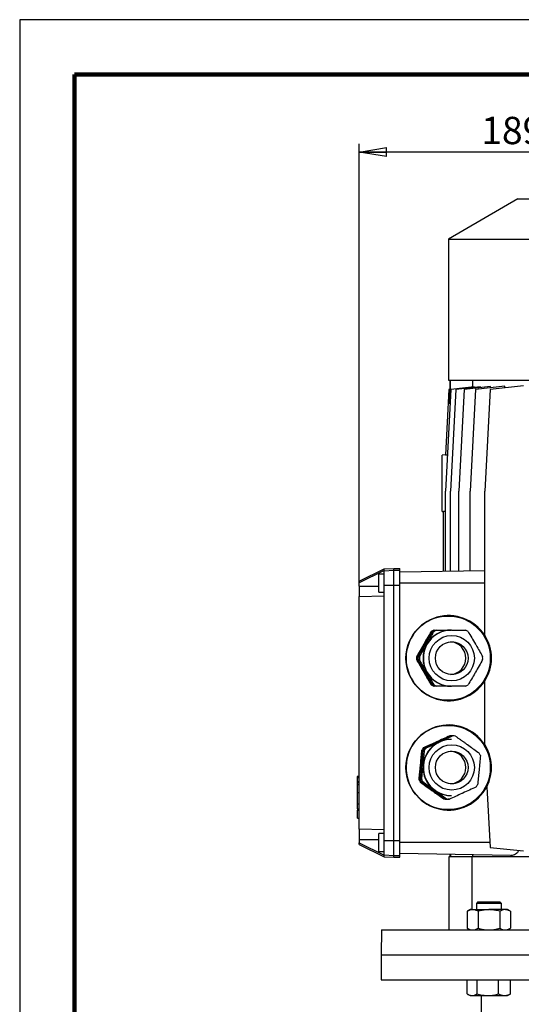
# Model space of a CAD drawing. Units: millimetres. Extents: x -4 to 213, y 0 to 297.
# Drawn here: x 0 to 46, y 207 to 297 of the extents above; entities that cross this region are included whole.
import ezdxf

# ---------------------------------------------------------------- set-up
doc = ezdxf.new("R2010")
doc.units = ezdxf.units.MM
doc.layers.add('FORMAT', color=7, linetype='Continuous')
doc.styles.add('SLDTEXTSTYLE0', font='TXT', dxfattribs={"width": 0.605})
doc.dimstyles.new('SLDDIMSTYLE1', dxfattribs={"dimtxt": 2.5, "dimasz": 2.5, "dimexe": 0, "dimexo": 0.0625, "dimtad": 1, "dimlfac": 7, "dimrnd": 1e-09, "dimzin": 12, "dimdsep": 46, "dimtxsty": 'SLDTEXTSTYLE0', "dimblk1": 'CLOSED', "dimblk2": 'CLOSED', "dimsah": 1, "dimcen": 0.09, "dimadec": 0, "dimazin": 3, "dimtfac": 1, "dimtofl": 0, "dimtmove": 0, "dimatfit": 3, "dimldrblk": 'CLOSED', "dimfxl": 0, "dimfrac": 2, "dimtolj": 1, "dimtzin": 12, "dimarcsym": 0})

# ---------------------------------------------------------------- blocks, each defined once
blk = doc.blocks.new('_Closed')
at = {"color": 0, "linetype": 'ByBlock', "lineweight": -2}
for p, q in [((-1, 0.166667), (0, 0)), ((-1, 0.166667), (-1, -0.166667)), ((0, 0), (-1, -0.166667)), ((0, 0), (-1, 0))]:
    blk.add_line(p, q, dxfattribs=at)
blk = doc.blocks.new('_D_4')
at = {"layer": 'FORMAT', "color": 7}
for p, q in [((31.056, 245.238), (31.056, 285.647)), ((58.056, 280.7), (58.056, 285.647)), ((58.056, 284.897), (31.056, 284.897))]:
    blk.add_line(p, q, dxfattribs=at)
at = {"layer": 'FORMAT', "color": 7, "xscale": 2.5, "yscale": 2.5, "rotation": 180.0000000000004}
blk.add_blockref('_Closed', (31.056, 284.897), dxfattribs=at)
at = {"layer": 'FORMAT', "color": 7, "xscale": 2.5, "yscale": 2.5}
blk.add_blockref('_Closed', (58.056, 284.897), dxfattribs=at)
at = {"layer": 'FORMAT', "color": 7, "insert": (42.207, 288.119), "char_height": 2.5, "attachment_point": 1, "style": 'SLDTEXTSTYLE0'}
blk.add_mtext('189', dxfattribs=at)

msp = doc.modelspace()

# ---------------------------------------------------------------- linework, layer by layer
at = {"color": 7, "linetype": 'Continuous', "lineweight": 25}
for p, q in [((210, 297), (0, 297)), ((0, 297), (0, 0)), ((45.556, 280.6041), (39.1988, 276.9338)), ((45.556, 280.6041), (70.556, 280.6041)), ((39.1988, 276.9338), (39.1988, 264.0326)), ((39.1988, 276.9338), (76.9131, 276.9338)), ((39.1988, 264.0326), (76.9131, 264.0326)), ((39.3417, 264.0326), (39.3417, 263.1991)), ((39.3811, 262.5889), (39.3811, 264.0326)), ((41.4157, 264.0326), (41.4157, 263.4008)), ((39.4127, 263.1903), (38.9252, 253.8898)), ((39.2577, 263.1903), (38.9433, 257.1904)), ((39.3429, 263.1992), (39.2577, 263.1903)), ((39.3429, 261.8598), (39.3429, 263.1992)), ((39.8751, 263.1903), (39.3877, 253.8898)), ((41.5538, 263.4153), (39.4127, 263.1903)), ((42.1244, 263.4267), (39.8751, 263.1903)), ((40.6375, 263.1903), (40.1501, 253.8898)), ((43.0582, 263.4447), (40.6375, 263.1903)), ((41.6877, 263.1903), (41.2002, 253.8898)), ((41.5538, 263.3667), (41.5538, 263.4153)), ((44.3636, 263.4715), (41.6877, 263.1903)), ((42.1244, 263.3465), (42.1244, 263.4267)), ((43.0087, 263.1903), (42.5213, 253.8898)), ((46.0639, 263.5114), (43.0087, 263.1903)), ((43.0582, 263.3343), (43.0582, 263.4447)), ((44.3636, 263.3327), (44.3636, 263.4715)), ((38.9439, 257.2032), (38.6274, 257.1755)), ((38.6274, 252.0326), (38.6274, 257.1694)), ((38.9433, 257.1904), (39.0989, 257.2041)), ((38.9252, 246.5337), (38.9252, 253.8898)), ((39.3877, 246.5418), (39.3877, 253.8898)), ((40.1501, 246.5551), (40.1501, 253.8898)), ((41.2002, 246.5734), (41.2002, 253.8898)), ((42.5213, 240.7158), (42.5213, 253.8898)), ((38.6274, 252.0326), (38.7703, 252.0201)), ((38.9252, 252.0193), (38.7703, 252.0329)), ((38.7703, 246.531), (38.7703, 252.0329)), ((31.056, 245.6584), (33.3417, 246.7734)), ((33.3417, 246.7734), (34.1988, 246.8183)), ((33.3417, 246.611), (33.3417, 246.7734)), ((34.1988, 246.6384), (34.1988, 246.8183)), ((34.1988, 246.8183), (34.7703, 246.8183)), ((34.7703, 246.6384), (34.7703, 246.8183)), ((33.3417, 246.611), (31.056, 245.4974)), ((33.3417, 246.2826), (32.8417, 246.2826)), ((32.8417, 244.6398), (32.8417, 246.2826)), ((33.3417, 246.5935), (34.1988, 246.6384)), ((33.3417, 246.5935), (33.3417, 246.611)), ((33.3417, 245.2815), (33.3417, 246.5935)), ((34.1988, 245.2815), (34.1988, 246.6384)), ((34.1988, 246.6384), (34.7703, 246.6384)), ((34.7703, 245.2815), (34.7703, 246.6384)), ((42.5213, 246.5965), (34.7703, 246.4612)), ((31.056, 245.4974), (31.056, 245.6584)), ((31.056, 245.1752), (31.056, 245.4974)), ((31.056, 245.1752), (31.056, 244.2382)), ((33.3417, 244.318), (33.3417, 245.2815)), ((33.3417, 245.2815), (34.1988, 245.2815)), ((34.1988, 221.9267), (34.1988, 245.2815)), ((34.1988, 245.2815), (34.7703, 245.2815)), ((42.5213, 245.4612), (34.7703, 245.4612)), ((34.7703, 221.9267), (34.7703, 245.2815)), ((31.056, 244.2382), (33.3417, 244.318)), ((31.056, 222.9699), (31.056, 244.2382)), ((32.8417, 244.6398), (33.3417, 244.6398)), ((33.3417, 222.8901), (33.3417, 244.318)), ((37.7482, 241.0468), (36.414, 238.7327)), ((37.6486, 241.0468), (37.6309, 241.0468)), ((37.8879, 241.0468), (37.7482, 241.0468)), ((37.8712, 241.1755), (37.9457, 241.1755)), ((37.9707, 241.1755), (38.1104, 241.1755)), ((38.1104, 241.1755), (39.4545, 241.1755)), ((39.4806, 241.1755), (39.4545, 241.1755)), ((39.5056, 241.1755), (40.7788, 241.1755)), ((42.5213, 240.7158), (42.5213, 240.6758)), ((36.2967, 238.7327), (36.3144, 238.7327)), ((36.414, 238.7327), (36.5536, 238.7327)), ((36.3144, 238.4754), (36.2967, 238.4754)), ((36.414, 238.4754), (37.7482, 236.1613)), ((36.5536, 238.4754), (36.414, 238.4754)), ((37.6309, 236.1613), (37.6486, 236.1613)), ((37.7482, 236.1613), (37.8879, 236.1613)), ((37.9457, 236.0326), (37.8712, 236.0326)), ((38.1104, 236.0326), (37.9707, 236.0326)), ((39.4545, 236.0326), (38.1104, 236.0326)), ((39.4545, 236.0326), (39.4806, 236.0326)), ((40.7788, 236.0326), (39.5056, 236.0326)), ((42.5213, 230.7158), (42.5213, 236.4924)), ((39.4536, 231.498), (37.0256, 230.3895)), ((39.354, 231.498), (39.3363, 231.498)), ((39.5932, 231.498), (39.4536, 231.498)), ((39.4806, 231.1755), (39.4545, 231.1755)), ((42.5213, 230.7158), (42.5213, 230.6758)), ((36.8764, 230.1799), (36.6212, 227.5201)), ((36.7769, 230.1799), (36.7592, 230.1799)), ((37.0161, 230.1799), (36.8764, 230.1799)), ((36.9084, 230.3895), (36.926, 230.3895)), ((37.0256, 230.3895), (37.1653, 230.3895)), ((31.056, 227.7826), (30.8631, 227.7826)), ((30.8631, 227.2326), (31.056, 227.2326)), ((31.056, 227.0289), (30.8631, 227.0289)), ((30.8846, 227.0289), (30.8631, 227.0289)), ((30.8846, 227.0081), (30.8631, 227.0081)), ((30.8846, 226.9926), (30.8631, 226.9926)), ((30.8846, 227.7826), (31.056, 227.7826)), ((30.8846, 227.7025), (30.8846, 227.7784)), ((30.8846, 227.7025), (31.056, 227.7025)), ((30.8846, 227.3134), (30.8846, 227.7025)), ((30.8846, 227.3134), (31.056, 227.3134)), ((30.8846, 227.0537), (30.8846, 227.2087)), ((30.8846, 226.3331), (30.8846, 227.0287)), ((36.504, 227.5201), (36.5216, 227.5201)), ((36.6282, 227.286), (36.6106, 227.286)), ((36.6212, 227.5201), (36.7609, 227.5201)), ((36.7278, 227.286), (38.9005, 225.7347)), ((36.8675, 227.286), (36.7278, 227.286)), ((30.8846, 226.3331), (31.056, 226.3331)), ((30.8846, 225.2925), (30.8846, 226.3331)), ((42.7165, 226.8799), (42.7188, 226.8361)), ((42.7188, 226.8361), (43.0087, 221.3036)), ((30.8846, 225.2925), (31.056, 225.2925)), ((30.8846, 224.8126), (30.8846, 225.2925)), ((38.7833, 225.7347), (38.8009, 225.7347)), ((38.9005, 225.7347), (39.0402, 225.7347)), ((39.0567, 225.7101), (39.0391, 225.7101)), ((39.296, 225.7101), (39.1563, 225.7101)), ((39.4545, 226.0326), (39.4806, 226.0326)), ((30.8631, 224.7535), (31.056, 224.7535)), ((30.8631, 224.7535), (30.8846, 224.7535)), ((30.8631, 224.7336), (31.056, 224.7336)), ((30.8846, 224.8126), (31.056, 224.8126)), ((30.8846, 224.7569), (30.8846, 224.7626)), ((30.8846, 224.7131), (31.056, 224.7131)), ((30.8846, 223.964), (30.8846, 224.6881)), ((30.8846, 223.964), (31.056, 223.964)), ((33.3417, 222.8901), (31.056, 222.9699)), ((31.056, 222.9699), (31.056, 222.033)), ((33.3417, 222.5684), (32.8417, 222.5684)), ((32.8417, 220.9255), (32.8417, 222.5684)), ((33.3417, 221.9267), (33.3417, 222.8901)), ((31.056, 222.033), (31.056, 221.7107)), ((31.056, 221.7107), (33.3417, 220.5971)), ((31.056, 221.5497), (31.056, 221.7107)), ((31.056, 221.5497), (33.3417, 220.4347)), ((33.3417, 221.9267), (34.1988, 221.9267)), ((33.3417, 220.6146), (33.3417, 221.9267)), ((34.1988, 220.5697), (34.1988, 221.9267)), ((34.1988, 221.9267), (34.7703, 221.9267)), ((34.7703, 220.5697), (34.7703, 221.9267)), ((42.9855, 221.7469), (34.7703, 221.7469)), ((32.8417, 220.9255), (33.3417, 220.9255)), ((44.8813, 220.5704), (34.7703, 220.7469)), ((39.3417, 220.6671), (39.3417, 220.4612)), ((39.3811, 220.6664), (39.3811, 220.4612)), ((41.4157, 220.6309), (41.4157, 220.4612)), ((43.0087, 221.3036), (46.0639, 220.9825)), ((33.3417, 220.6146), (34.1988, 220.5697)), ((33.3417, 220.5971), (33.3417, 220.6146)), ((33.3417, 220.4347), (33.3417, 220.5971)), ((33.3417, 220.4347), (34.1988, 220.3898)), ((34.1988, 220.5697), (34.7703, 220.5697)), ((34.1988, 220.3898), (34.1988, 220.5697)), ((34.1988, 220.3898), (34.7703, 220.3898)), ((34.7703, 220.3898), (34.7703, 220.5697)), ((39.2703, 213.7469), (39.2703, 220.4612)), ((39.2703, 220.4612), (41.3724, 220.4612)), ((41.3724, 215.6041), (41.3724, 220.4612)), ((41.3724, 220.4612), (56.207, 220.4612)), ((41.898, 216.3184), (41.7608, 216.1812)), ((41.7608, 216.1812), (41.7608, 215.6041)), ((44.0466, 216.1812), (41.7608, 216.1812)), ((41.898, 216.3184), (43.9094, 216.3184)), ((44.0466, 216.1812), (43.9094, 216.3184)), ((44.0466, 215.6041), (44.0466, 216.1812)), ((41.1894, 215.6041), (40.9242, 215.451)), ((40.9242, 215.451), (40.9242, 213.9)), ((41.4191, 215.6041), (41.1894, 215.6041)), ((41.4191, 215.6041), (42.9037, 215.6041)), ((41.914, 215.451), (41.914, 213.9)), ((44.3883, 215.6041), (42.9037, 215.6041)), ((43.8934, 215.451), (43.8934, 213.9)), ((44.618, 215.6041), (44.3883, 215.6041)), ((44.8832, 215.451), (44.618, 215.6041)), ((44.8832, 215.451), (44.8832, 213.9)), ((33.0959, 213.7469), (33.056, 211.4612)), ((33.0959, 213.7469), (55.1988, 213.7469)), ((40.9242, 213.9), (41.1894, 213.7469)), ((44.618, 213.7469), (44.8832, 213.9)), ((33.056, 211.4612), (33.056, 209.1755)), ((33.056, 211.4612), (55.1988, 211.4612)), ((33.056, 209.1755), (55.1988, 209.1755)), ((40.9272, 207.9), (40.9272, 209.1755)), ((41.821, 207.9), (41.821, 209.1755)), ((43.7975, 207.9), (43.7975, 209.1755)), ((44.8802, 207.9), (44.8802, 209.1755)), ((40.981, 207.8672), (41.1894, 207.7469)), ((41.1894, 207.7469), (41.3741, 207.7469)), ((41.3741, 207.7469), (42.8093, 207.7469)), ((42.1988, 207.7469), (42.1988, 200.7469)), ((42.8093, 207.7469), (44.3389, 207.7469)), ((44.3389, 207.7469), (44.618, 207.7469)), ((44.618, 207.7469), (44.8264, 207.8672)), ((44.8802, 207.9), (44.825, 207.8696))]:
    msp.add_line(p, q, dxfattribs=at)
at = {"color": 7, "linetype": 'Continuous', "lineweight": 140}
for p, q in [((205, 292), (5, 292)), ((5, 292), (5, 5))]:
    msp.add_line(p, q, dxfattribs=at)
at = {"color": 8, "linetype": 'Continuous', "lineweight": 25}
for p, q in [((31.056, 245.1752), (32.8417, 245.1752)), ((31.056, 222.033), (32.8417, 222.033))]:
    msp.add_line(p, q, dxfattribs=at)
at = {"color": 7, "linetype": 'Continuous', "lineweight": 25, "flags": 128}
for points in [[(36.9914, 239.8898), (36.8428, 239.5881), (36.7452, 239.3072)], [(37.3721, 240.3945), (37.178, 240.1695), (36.9914, 239.8898)], [(36.7452, 237.9009), (36.8428, 237.62), (36.9914, 237.3184)], [(36.9914, 237.3184), (37.178, 237.0387), (37.3721, 236.8136)], [(38.1499, 230.9438), (37.854, 230.7845), (37.769, 230.7289)], [(38.5617, 231.0908), (38.464, 231.063), (38.1499, 230.9438)], [(37.3357, 226.8519), (37.4643, 226.7231), (37.7244, 226.5103)], [(37.7244, 226.5103), (38.0101, 226.3334), (38.1737, 226.2537)]]:
    msp.add_lwpolyline(points, dxfattribs=at)
at = {"color": 7, "linetype": 'Continuous', "lineweight": 25}
for centre, radius in [((39.1815, 238.6052), 3.8554), ((39.5087, 238.6049), 2.0704), ((39.5083, 238.6048), 1.4994), ((39.1815, 228.6052), 3.8554), ((39.5087, 228.6062), 2.0699), ((39.5081, 228.6056), 1.4988)]:
    msp.add_circle(centre, radius, dxfattribs=at)
for centre, radius, start, end in [((39.2264, 238.6041), 3.8921, 32.159953, 327.840047), ((39.4823, 238.6059), 2.5695, 90.036657, 180.041944), ((39.4551, 238.6082), 2.5673, 90.014858, 150.053231), ((39.1888, 238.6091), 2.893, 117.487899, 122.580934), ((39.2068, 238.6085), 2.8937, 117.488267, 122.58009), ((39.3064, 238.6085), 2.8937, 117.488267, 122.58009), ((39.4459, 238.6087), 2.8935, 117.488336, 122.580497), ((39.4436, 238.6092), 2.8929, 57.419126, 62.512278), ((39.244, 238.6041), 3.8987, 327.204103, 32.795897), ((39.461, 238.6041), 2.5744, 150.038284, 209.961716), ((39.3033, 238.6041), 1.5001, 273.921181, 86.078819), ((39.1945, 238.6041), 2.9007, 177.457597, 182.542403), ((39.2122, 238.6041), 2.9007, 177.457597, 182.542403), ((39.3118, 238.6041), 2.9007, 177.457597, 182.542403), ((39.4541, 238.6041), 2.9033, 177.459913, 182.540087), ((39.4365, 238.6041), 2.902, 357.458755, 2.541245), ((39.4823, 238.6022), 2.5695, 179.958056, 269.963343), ((39.4551, 238.5999), 2.5673, 209.946769, 269.985142), ((39.1888, 238.599), 2.893, 237.419066, 242.512101), ((39.2068, 238.5996), 2.8937, 237.41991, 242.511733), ((39.3064, 238.5996), 2.8937, 237.41991, 242.511733), ((39.4459, 238.5994), 2.8935, 237.419503, 242.511664), ((39.4436, 238.599), 2.8929, 297.487722, 302.580874), ((39.2269, 228.6035), 3.892, 32.17193, 333.714909), ((39.2056, 228.6156), 2.8863, 85.323504, 87.052445), ((39.4447, 228.6129), 2.889, 81.954031, 87.052453), ((39.4579, 228.6052), 2.5712, 114.560846, 174.535711), ((39.4811, 228.6088), 2.5667, 90.009486, 144.565608), ((39.4545, 228.6105), 2.565, 90.001276, 114.542387), ((39.2442, 228.6041), 3.8985, 333.030735, 32.796815), ((39.1912, 228.6062), 2.8968, 142.003811, 147.093035), ((39.21, 228.6054), 2.8981, 142.005001, 147.091845), ((39.3084, 228.6062), 2.8968, 142.003811, 147.093035), ((39.4837, 228.6041), 2.5715, 144.514431, 269.932658), ((39.4487, 228.6057), 2.8975, 142.004486, 147.092361), ((39.3032, 228.6041), 1.5001, 273.924752, 86.075248), ((39.4407, 228.6055), 2.8975, 21.937036, 27.026087), ((39.2219, 228.6041), 2.5746, 174.517619, 189.65395), ((39.2204, 228.6044), 2.573, 159.378575, 174.523023), ((39.4593, 228.6037), 2.5728, 174.506525, 234.456363), ((39.1942, 228.6038), 2.9003, 201.939705, 207.023849), ((39.213, 228.6042), 2.9015, 201.940315, 207.022376), ((39.3125, 228.6042), 2.9015, 201.940315, 207.022376), ((39.4511, 228.6038), 2.9003, 201.939705, 207.023849), ((39.441, 228.6021), 2.897, 322.00347, 327.092276), ((39.4546, 228.5981), 2.5655, 234.468391, 269.996971), ((39.1875, 228.5944), 2.8881, 261.954237, 267.054136), ((39.2052, 228.5944), 2.8881, 261.954212, 267.054071), ((39.3048, 228.5944), 2.8881, 261.954212, 267.054071), ((39.4444, 228.5945), 2.8882, 261.954337, 267.054037)]:
    msp.add_arc(centre, radius, start, end, dxfattribs=at)
for points, knots in [([(37.6309, 241.0468), (37.519, 240.8575), (37.2916, 240.4728), (37.0677, 240.0861), (36.954, 239.8898)], [0, 0, 0, 0, 0.4922674, 1, 1, 1, 1]), ([(36.9914, 239.8898), (37.0089, 239.9203), (37.1287, 240.1282), (37.3487, 240.5134), (37.5488, 240.8694), (37.6486, 241.0468)], [0, 0, 0, 0, 0.0793046, 0.5410476, 1, 1, 1, 1]), ([(37.2306, 239.8898), (37.2482, 239.9203), (37.2914, 239.9952), (37.3854, 240.1591), (37.5124, 240.3815), (37.6386, 240.604), (37.7389, 240.7817), (37.8136, 240.9144), (37.8632, 241.0028), (37.8879, 241.0468)], [0, 0, 0, 0, 0.0793037, 0.1950298, 0.4260183, 0.6566438, 0.7716438, 0.8861589, 1, 1, 1, 1]), ([(41.0014, 241.0468), (41.1133, 240.8575), (41.3407, 240.4728), (41.5647, 240.0861), (41.6784, 239.8898)], [0, 0, 0, 0, 0.4922676, 1, 1, 1, 1]), ([(36.954, 239.8898), (36.9364, 239.8593), (36.8166, 239.6514), (36.5966, 239.2662), (36.3965, 238.9102), (36.2967, 238.7327)], [0, 0, 0, 0, 0.0793046, 0.5410476, 1, 1, 1, 1]), ([(36.3144, 238.7327), (36.4263, 238.9221), (36.6538, 239.3067), (36.8777, 239.6934), (36.9914, 239.8898)], [0, 0, 0, 0, 0.492267, 1, 1, 1, 1]), ([(36.5536, 238.7327), (36.6656, 238.9221), (36.893, 239.3067), (37.1169, 239.6934), (37.2306, 239.8898)], [0, 0, 0, 0, 0.4922674, 1, 1, 1, 1]), ([(41.6784, 239.8898), (41.6959, 239.8593), (41.8157, 239.6514), (42.0357, 239.2662), (42.2358, 238.9102), (42.3356, 238.7327)], [0, 0, 0, 0, 0.0793046, 0.5410474, 1, 1, 1, 1]), ([(36.2967, 238.4754), (36.4033, 238.2857), (36.6206, 237.899), (36.8415, 237.5143), (36.954, 237.3184)], [0, 0, 0, 0, 0.4905107, 1, 1, 1, 1]), ([(36.9914, 237.3184), (36.9738, 237.3488), (36.8533, 237.5576), (36.6286, 237.9438), (36.4191, 238.2982), (36.3144, 238.4754)], [0, 0, 0, 0, 0.078773, 0.5393093, 1, 1, 1, 1]), ([(37.2306, 237.3184), (37.213, 237.3488), (37.0926, 237.5576), (36.8678, 237.9438), (36.6584, 238.2982), (36.5536, 238.4754)], [0, 0, 0, 0, 0.07877291, 0.53930884, 1, 1, 1, 1]), ([(42.3356, 238.4754), (42.229, 238.2857), (42.0117, 237.899), (41.7909, 237.5143), (41.6784, 237.3184)], [0, 0, 0, 0, 0.4905109, 1, 1, 1, 1]), ([(36.954, 237.3184), (36.9716, 237.2879), (37.092, 237.0791), (37.3168, 236.6929), (37.5262, 236.3385), (37.6309, 236.1613)], [0, 0, 0, 0, 0.07877016, 0.53930884, 1, 1, 1, 1]), ([(37.6486, 236.1613), (37.542, 236.351), (37.3247, 236.7377), (37.1039, 237.1224), (36.9914, 237.3184)], [0, 0, 0, 0, 0.4905107, 1, 1, 1, 1]), ([(37.8879, 236.1613), (37.7813, 236.351), (37.564, 236.7377), (37.3431, 237.1224), (37.2306, 237.3184)], [0, 0, 0, 0, 0.4905107, 1, 1, 1, 1]), ([(41.6784, 237.3184), (41.6608, 237.2879), (41.5403, 237.0791), (41.3155, 236.6929), (41.1061, 236.3385), (41.0014, 236.1613)], [0, 0, 0, 0, 0.0787702, 0.5393087, 1, 1, 1, 1]), ([(39.3363, 231.498), (39.135, 231.4074), (38.7267, 231.2235), (38.3191, 231.0379), (38.1125, 230.9438)], [0, 0, 0, 0, 0.4929756, 1, 1, 1, 1]), ([(38.1499, 230.9438), (38.1818, 230.9584), (38.3996, 231.0578), (38.8012, 231.2421), (39.1703, 231.413), (39.354, 231.498)], [0, 0, 0, 0, 0.0795277, 0.5417763, 1, 1, 1, 1]), ([(38.3891, 230.9438), (38.4211, 230.9584), (38.4997, 230.9943), (38.6711, 231.0727), (38.9031, 231.1792), (39.1346, 231.2858), (39.319, 231.371), (39.4564, 231.4346), (39.5477, 231.4769), (39.5932, 231.498)], [0, 0, 0, 0, 0.0795291, 0.1955058, 0.4267464, 0.6572994, 0.7721462, 0.8864434, 1, 1, 1, 1]), ([(39.8491, 231.4734), (39.9157, 231.4266), (40.0158, 231.3563), (40.1495, 231.2621), (40.2505, 231.1909), (40.352, 231.1192), (40.454, 231.0471), (40.5563, 230.9746), (40.6723, 230.8922), (40.802, 230.8), (40.8975, 230.7319), (40.9453, 230.6978)], [0, 0, 0, 0, 0.18184576, 0.27340141, 0.36531427, 0.45800866, 0.55101063, 0.64439689, 0.73799879, 0.86890902, 1, 1, 1, 1]), ([(38.1125, 230.9438), (38.0805, 230.9292), (37.8628, 230.8297), (37.4612, 230.6454), (37.0921, 230.4745), (36.9084, 230.3895)], [0, 0, 0, 0, 0.0795303, 0.5417769, 1, 1, 1, 1]), ([(36.926, 230.3895), (37.1274, 230.4801), (37.5357, 230.664), (37.9432, 230.8496), (38.1499, 230.9438)], [0, 0, 0, 0, 0.49297419, 1, 1, 1, 1]), ([(37.1653, 230.3895), (37.3666, 230.4801), (37.775, 230.664), (38.1825, 230.8496), (38.3891, 230.9438)], [0, 0, 0, 0, 0.4929749, 1, 1, 1, 1]), ([(40.9453, 230.6978), (41.1038, 230.5843), (41.4201, 230.3579), (41.7785, 230.0988), (41.9786, 229.9535), (42.0218, 229.9222)], [0, 0, 0, 0, 0.4408755, 0.8794774, 1, 1, 1, 1]), ([(36.7592, 230.1799), (36.7355, 229.9622), (36.6874, 229.5191), (36.6438, 229.0755), (36.6217, 228.85)], [0, 0, 0, 0, 0.4915628, 1, 1, 1, 1]), ([(36.6591, 228.85), (36.6624, 228.8851), (36.6853, 229.1245), (36.7258, 229.5677), (36.7598, 229.9761), (36.7769, 230.1799)], [0, 0, 0, 0, 0.0790888, 0.5403395, 1, 1, 1, 1]), ([(36.8984, 228.85), (36.9017, 228.8851), (36.9246, 229.1245), (36.965, 229.5677), (36.9991, 229.9761), (37.0161, 230.1799)], [0, 0, 0, 0, 0.0790888, 0.5403395, 1, 1, 1, 1]), ([(42.1284, 229.688), (42.1102, 229.4701), (42.0733, 229.0266), (42.0318, 228.5835), (42.0106, 228.3581)], [0, 0, 0, 0, 0.491227, 1, 1, 1, 1]), ([(36.6217, 228.85), (36.6184, 228.815), (36.5955, 228.5756), (36.5551, 228.1324), (36.521, 227.724), (36.504, 227.5201)], [0, 0, 0, 0, 0.0790857, 0.5403362, 1, 1, 1, 1]), ([(36.5216, 227.5201), (36.5453, 227.7379), (36.5935, 228.181), (36.637, 228.6245), (36.6591, 228.85)], [0, 0, 0, 0, 0.491566, 1, 1, 1, 1]), ([(36.7609, 227.5201), (36.7845, 227.7379), (36.8327, 228.181), (36.8762, 228.6245), (36.8984, 228.85)], [0, 0, 0, 0, 0.4915659, 1, 1, 1, 1]), ([(42.0106, 228.3581), (42.0072, 228.3231), (41.9841, 228.0835), (41.9395, 227.6401), (41.8952, 227.232), (41.8731, 227.0282)], [0, 0, 0, 0, 0.0789835, 0.5400039, 1, 1, 1, 1]), ([(30.8846, 227.2369), (30.8846, 227.2357), (30.8846, 227.2255), (30.8846, 227.2832), (30.8846, 227.301), (30.8846, 227.3134)], [0, 0, 0, 0, 0.0382323, 0.3303186, 1, 1, 1, 1]), ([(36.6106, 227.286), (36.8604, 227.1049), (37.2185, 226.8454), (37.5782, 226.5881), (37.6871, 226.5103)], [0, 0, 0, 0, 0.6975368, 1, 1, 1, 1]), ([(37.7244, 226.5103), (37.6151, 226.5883), (37.2506, 226.8481), (36.8845, 227.1057), (36.6282, 227.286)], [0, 0, 0, 0, 0.2999944, 1, 1, 1, 1]), ([(37.9637, 226.5103), (37.916, 226.5444), (37.8205, 226.6125), (37.6575, 226.7284), (37.4409, 226.882), (37.1711, 227.0726), (36.9685, 227.215), (36.8675, 227.286)], [0, 0, 0, 0, 0.1308899, 0.2620012, 0.4469672, 0.7241005, 1, 1, 1, 1]), ([(37.6871, 226.5103), (37.8382, 226.4027), (38.1412, 226.1869), (38.507, 225.9288), (38.7214, 225.7782), (38.7833, 225.7347)], [0, 0, 0, 0, 0.4145251, 0.8310907, 1, 1, 1, 1]), ([(38.8009, 225.7347), (38.741, 225.7782), (38.5344, 225.9282), (38.1759, 226.1872), (37.8765, 226.4015), (37.7244, 226.5103)], [0, 0, 0, 0, 0.1673776, 0.5773039, 1, 1, 1, 1]), ([(39.0402, 225.7347), (38.9971, 225.766), (38.9157, 225.8251), (38.7956, 225.9121), (38.6798, 225.9959), (38.5631, 226.0801), (38.4452, 226.1651), (38.3262, 226.2507), (38.206, 226.337), (38.0851, 226.4236), (38.0042, 226.4814), (37.9637, 226.5103)], [0, 0, 0, 0, 0.12052185, 0.22744206, 0.33511466, 0.44366763, 0.55293355, 0.66377022, 0.77521255, 0.88740182, 1, 1, 1, 1]), ([(40.5198, 226.2644), (40.4878, 226.2498), (40.2684, 226.1496), (39.8606, 225.9644), (39.4844, 225.7949), (39.296, 225.7101)], [0, 0, 0, 0, 0.078555, 0.5386088, 1, 1, 1, 1]), ([(41.7239, 226.8187), (41.5276, 226.7277), (41.1266, 226.5421), (40.7248, 226.3582), (40.5198, 226.2644)], [0, 0, 0, 0, 0.489774, 1, 1, 1, 1]), ([(44.8813, 220.5704), (45.0068, 220.587), (45.2079, 220.6136), (45.4499, 220.772), (45.5891, 220.9048), (45.6585, 220.9981), (45.6771, 221.0231)], [0, 0, 0, 0, 0.3943536, 0.63178336, 0.90136805, 1, 1, 1, 1]), ([(41.4191, 215.6041), (41.4074, 215.6039), (41.3763, 215.6035), (41.3063, 215.5972), (41.2089, 215.5775), (41.1136, 215.5445), (41.0378, 215.5111), (40.9806, 215.4827), (40.9431, 215.4616), (40.9242, 215.451)], [0, 0, 0, 0, 0.0671958, 0.1776636, 0.4021317, 0.6340379, 0.7538604, 0.8759255, 1, 1, 1, 1]), ([(41.914, 215.451), (41.8349, 215.4937), (41.68, 215.5775), (41.5048, 215.5953), (41.4191, 215.6041)], [0, 0, 0, 0, 0.51033, 1, 1, 1, 1]), ([(42.9037, 215.6041), (42.8189, 215.6021), (42.484, 215.5941), (42.1577, 215.5122), (41.914, 215.451)], [0, 0, 0, 0, 0.253037, 1, 1, 1, 1]), ([(43.8934, 215.451), (43.8167, 215.4719), (43.6176, 215.5261), (43.2876, 215.5892), (43.0322, 215.5991), (42.9037, 215.6041)], [0, 0, 0, 0, 0.2375772, 0.6163946, 1, 1, 1, 1]), ([(44.3883, 215.6041), (44.3766, 215.6039), (44.2867, 215.6025), (44.1126, 215.5661), (43.9683, 215.4903), (43.8934, 215.451)], [0, 0, 0, 0, 0.0673198, 0.5160353, 1, 1, 1, 1]), ([(44.8832, 215.451), (44.8633, 215.4621), (44.8046, 215.4951), (44.704, 215.5418), (44.5999, 215.5763), (44.5156, 215.594), (44.4521, 215.6025), (44.4096, 215.6035), (44.3883, 215.6041)], [0, 0, 0, 0, 0.1304791, 0.3856511, 0.6337911, 0.7564297, 0.8784333, 1, 1, 1, 1]), ([(40.9242, 213.9), (40.9441, 213.8889), (41.0028, 213.8559), (41.1034, 213.8092), (41.2075, 213.7746), (41.2918, 213.757), (41.3553, 213.7485), (41.3979, 213.7475), (41.4191, 213.7469)], [0, 0, 0, 0, 0.1304738, 0.3856484, 0.6337874, 0.75643, 0.8784329, 1, 1, 1, 1]), ([(41.4191, 213.7469), (41.4308, 213.7471), (41.5208, 213.7485), (41.6948, 213.7849), (41.8391, 213.8607), (41.914, 213.9)], [0, 0, 0, 0, 0.06732001, 0.51603545, 1, 1, 1, 1]), ([(41.914, 213.9), (42.1577, 213.8388), (42.484, 213.7569), (42.8189, 213.7489), (42.9037, 213.7469)], [0, 0, 0, 0, 0.7469631, 1, 1, 1, 1]), ([(42.9037, 213.7469), (43.0305, 213.7518), (43.2859, 213.7615), (43.616, 213.8244), (43.8167, 213.8791), (43.8934, 213.9)], [0, 0, 0, 0, 0.3785182, 0.7624241, 1, 1, 1, 1]), ([(43.8934, 213.9), (43.9725, 213.8573), (44.1274, 213.7735), (44.3026, 213.7557), (44.3883, 213.7469)], [0, 0, 0, 0, 0.5103273, 1, 1, 1, 1]), ([(44.3883, 213.7469), (44.4001, 213.7471), (44.4311, 213.7475), (44.5011, 213.7538), (44.5985, 213.7735), (44.6938, 213.8065), (44.7696, 213.8399), (44.8268, 213.8683), (44.8643, 213.8894), (44.8832, 213.9)], [0, 0, 0, 0, 0.0671939, 0.1776613, 0.4021336, 0.6340384, 0.753858, 0.8759234, 1, 1, 1, 1]), ([(40.9272, 207.9), (40.9763, 207.8707), (41.0638, 207.8184), (41.1961, 207.7693), (41.2972, 207.7491), (41.355, 207.7475), (41.3741, 207.7469)], [0, 0, 0, 0, 0.35787121, 0.63777756, 0.87987586, 1, 1, 1, 1]), ([(41.3741, 207.7469), (41.3847, 207.7471), (41.4303, 207.7478), (41.5304, 207.7623), (41.6528, 207.8054), (41.7539, 207.8582), (41.804, 207.8894), (41.821, 207.9)], [0, 0, 0, 0, 0.0664432, 0.2858868, 0.6302146, 0.874123, 1, 1, 1, 1]), ([(41.821, 207.9), (41.8608, 207.8888), (41.9804, 207.8552), (42.1828, 207.8084), (42.3887, 207.7744), (42.5557, 207.7569), (42.6822, 207.7485), (42.7669, 207.7475), (42.8093, 207.7469)], [0, 0, 0, 0, 0.1235989, 0.3712441, 0.6209946, 0.7468506, 0.8733133, 1, 1, 1, 1]), ([(42.8093, 207.7469), (42.8327, 207.7471), (43.0101, 207.7485), (43.3446, 207.7819), (43.6456, 207.8604), (43.7975, 207.9)], [0, 0, 0, 0, 0.0700957, 0.5307722, 1, 1, 1, 1]), ([(43.7975, 207.9), (43.8317, 207.8828), (43.934, 207.8314), (44.1131, 207.7641), (44.2641, 207.7526), (44.3389, 207.7469)], [0, 0, 0, 0, 0.2027698, 0.605495, 1, 1, 1, 1]), ([(44.3389, 207.7469), (44.3589, 207.7473), (44.3991, 207.7481), (44.457, 207.7542), (44.5124, 207.7632), (44.5654, 207.7749), (44.6182, 207.7895), (44.671, 207.8067), (44.7236, 207.8266), (44.7762, 207.8489), (44.8285, 207.8733), (44.8629, 207.8911), (44.8802, 207.9)], [0, 0, 0, 0, 0.1059311, 0.212339, 0.3068583, 0.4021578, 0.498549, 0.5959674, 0.695212, 0.7955973, 0.8972357, 1, 1, 1, 1])]:
    msp.add_open_spline(points, degree=3, knots=knots, dxfattribs=at)

# ---------------------------------------------------------------- dimensions: what is measured, and where the dimension line sits
at = {"layer": 'FORMAT', "color": 7}
dim = msp.add_linear_dim(base=(31.056, 284.8965), p1=(58.056, 279.7001), p2=(31.056, 244.2382), dimstyle='SLDDIMSTYLE1', dxfattribs=at)
dim.commit()
dim.dimension.update_dxf_attribs({"geometry": '_D_4', "text_midpoint": (44.556, 284.8965), "dimtype": 160})

doc.saveas('drawing.dxf')
